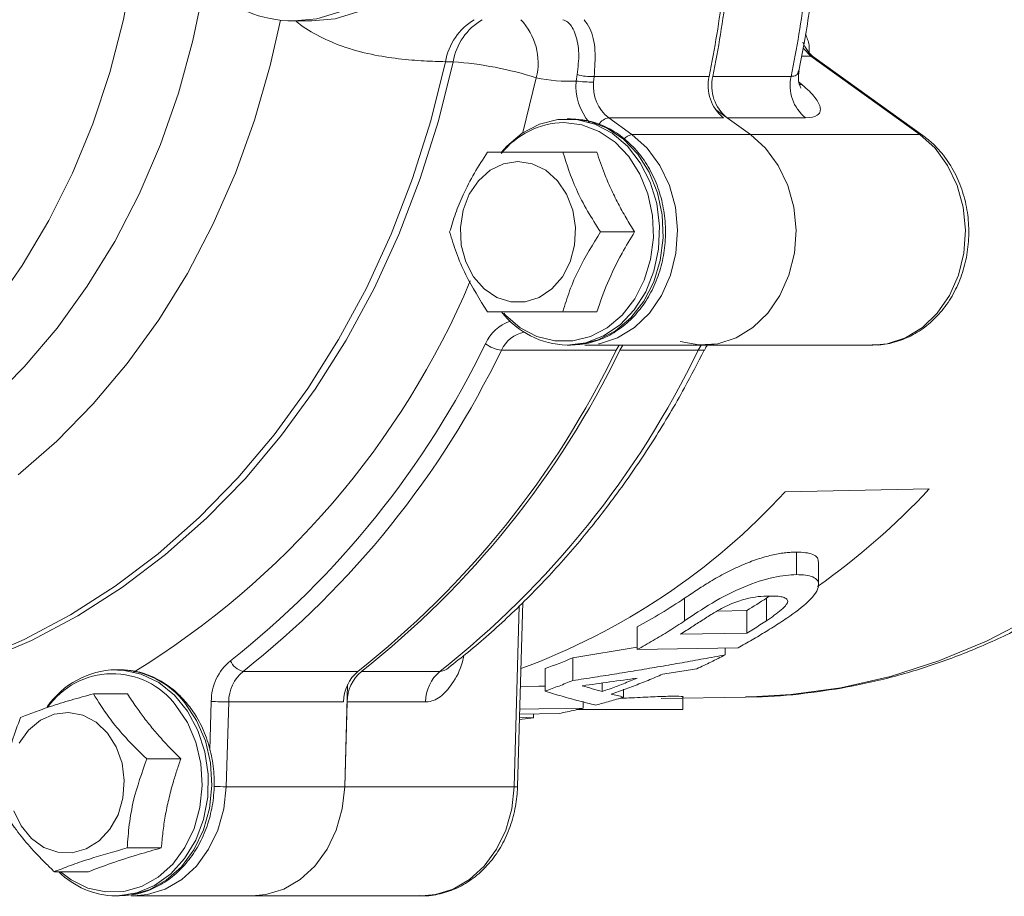
# Model space of a CAD drawing. Units: millimetres. Extents: x 2249 to 3426, y 138 to 969.
# Drawn here: x 2506 to 2584, y 307 to 376 of the extents above; entities that cross this region are included whole.
import ezdxf

# ---------------------------------------------------------------- set-up
doc = ezdxf.new("R2010")
doc.units = ezdxf.units.MM
doc.header["$LTSCALE"] = 4
doc.layers.get('0').update_dxf_attribs({"linetype": 'CONTINUOUS'})

msp = doc.modelspace()

# ---------------------------------------------------------------- linework, layer by layer
at = {"color": 7, "linetype": 'Continuous', "lineweight": 15}
for p, q in [((2527.921, 376.21), (2529.355, 376.21)), ((2577.733, 367.168), (2569.053, 373.409)), ((2577.985, 367.093), (2569.305, 373.335)), ((2540.597, 372.956), (2539.989, 372.968)), ((2550.385, 371.422), (2550.456, 371.938)), ((2551.819, 371.802), (2551.774, 371.338)), ((2551.819, 371.802), (2560.974, 371.802)), ((2561.261, 371.802), (2567.503, 371.802)), ((2561.469, 369.17), (2564.254, 367.168)), ((2549.941, 368.413), (2549.665, 368.413)), ((2552.976, 368.501), (2554.83, 367.168)), ((2562.113, 368.501), (2552.976, 368.501)), ((2562.4, 368.501), (2564.254, 367.168)), ((2568.642, 368.501), (2562.4, 368.501)), ((2554.83, 367.168), (2564.254, 367.168)), ((2577.733, 367.168), (2564.254, 367.168)), ((2552.04, 365.763), (2549.331, 365.763)), ((2555.043, 359.413), (2552.334, 359.413)), ((2552.04, 353.063), (2549.331, 353.063)), ((2549.665, 350.413), (2549.941, 350.413)), ((2551.088, 350.413), (2560.512, 350.413)), ((2560.512, 350.413), (2573.992, 350.413)), ((2553.579, 350.007), (2544.442, 350.007)), ((2560.108, 350.007), (2553.866, 350.007)), ((2578.49, 338.964), (2567.018, 338.732)), ((2567.93, 333.942), (2567.93, 332.142)), ((2569.686, 331.325), (2569.686, 333.125)), ((2545.722, 315.272), (2546.142, 329.953)), ((2559.021, 330.267), (2559.021, 328.467)), ((2565.529, 330.276), (2565.753, 330.439)), ((2565.529, 330.276), (2565.529, 328.476)), ((2561.604, 329.248), (2563.978, 329.288)), ((2563.978, 329.288), (2563.978, 327.488)), ((2555.245, 327.975), (2555.245, 326.175)), ((2558.666, 327.398), (2563.978, 327.488)), ((2550.116, 325.513), (2555.245, 326.378)), ((2563.268, 326.31), (2555.245, 326.175)), ((2562.238, 326.293), (2562.238, 325.758)), ((2550.116, 325.513), (2550.116, 323.713)), ((2514.032, 324.576), (2513.756, 324.576)), ((2523.885, 324.446), (2533.022, 324.446)), ((2533.309, 324.446), (2539.551, 324.446)), ((2540.27, 324.76), (2540.274, 324.762)), ((2547.926, 324.671), (2547.926, 322.871)), ((2531.971, 315.262), (2532.204, 323.406)), ((2552.46, 323.522), (2552.46, 322.837)), ((2554.159, 323.02), (2554.159, 322.398)), ((2514.682, 322.659), (2511.973, 322.659)), ((2550.954, 322.04), (2550.954, 321.512)), ((2557.155, 322.291), (2563.871, 322.393)), ((2558.886, 321.41), (2558.886, 322.416)), ((2522.74, 322.013), (2522.547, 315.262)), ((2531.878, 322.013), (2522.74, 322.013)), ((2532.164, 322.013), (2531.971, 315.262)), ((2538.406, 322.013), (2532.164, 322.013)), ((2558.886, 321.41), (2550.428, 321.41)), ((2547, 320.745), (2545.874, 320.602)), ((2545.88, 320.811), (2547, 320.745)), ((2549.036, 321.096), (2545.887, 321.047)), ((2547, 321.065), (2547, 320.745)), ((2518.929, 317.474), (2516.22, 317.474)), ((2531.971, 315.262), (2522.547, 315.262)), ((2545.45, 315.262), (2531.971, 315.262)), ((2517.374, 310.391), (2514.666, 310.391)), ((2511.573, 308.494), (2508.864, 308.494)), ((2513.756, 306.576), (2514.032, 306.576)), ((2515.179, 306.576), (2514.979, 306.58)), ((2515.179, 306.576), (2524.603, 306.576)), ((2524.603, 306.576), (2538.082, 306.576))]:
    msp.add_line(p, q, dxfattribs=at)
at = {"color": 8, "linetype": 'Continuous', "lineweight": 15}
for p, q in [((2569.053, 373.409), (2568.451, 374.033)), ((2569.053, 373.409), (2568.333, 373.404)), ((2547.215, 371.681), (2546.151, 367.325)), ((2568.367, 371.136), (2568.118, 371.189)), ((2568.125, 371.338), (2568.367, 371.136)), ((2545.45, 315.262), (2545.863, 329.672)), ((2521.237, 318.174), (2521.348, 322.048))]:
    msp.add_line(p, q, dxfattribs=at)
at = {"color": 8, "linetype": 'Continuous', "lineweight": 15, "flags": 128}
for points in [[(2527.921, 404.61), (2528.88, 404.562), (2530.727, 404.191), (2532.501, 403.463), (2534.157, 402.397), (2535.652, 401.021), (2536.946, 399.369), (2538.006, 397.486), (2538.805, 395.42), (2539.322, 393.223), (2539.544, 390.954), (2539.465, 388.671), (2539.087, 386.433), (2538.42, 384.298), (2537.481, 382.321), (2536.294, 380.553), (2534.89, 379.041), (2533.306, 377.824), (2531.583, 376.932), (2529.764, 376.39), (2527.921, 376.21)], [(2515.147, 380.621), (2514.353, 376.321), (2513.277, 372.114), (2511.924, 368.027), (2510.305, 364.087), (2508.43, 360.32), (2506.311, 356.752), (2503.963, 353.404), (2501.399, 350.3), (2498.638, 347.459), (2495.698, 344.901), (2492.598, 342.643), (2489.358, 340.698), (2485.999, 339.08), (2482.544, 337.8), (2479.016, 336.865), (2475.437, 336.283), (2471.831, 336.056), (2468.222, 336.187), (2464.633, 336.675), (2461.089, 337.516), (2457.707, 338.667)], [(2520.708, 378.589), (2519.891, 374.664), (2518.73, 370.451), (2517.299, 366.364), (2515.607, 362.429), (2513.665, 358.669), (2511.485, 355.11), (2509.08, 351.772), (2506.467, 348.678), (2503.661, 345.846), (2500.679, 343.295), (2497.542, 341.04), (2494.268, 339.096), (2490.878, 337.475), (2487.393, 336.187), (2483.836, 335.241), (2480.229, 334.641), (2476.594, 334.393), (2472.954, 334.497), (2469.332, 334.953), (2465.752, 335.758), (2462.235, 336.907), (2461.917, 337.029)], [(2526.857, 376.27), (2526.047, 372.672), (2524.793, 368.314), (2523.269, 364.085), (2521.483, 360.012), (2519.447, 356.118), (2517.172, 352.427), (2514.671, 348.959), (2511.96, 345.736), (2509.054, 342.777), (2505.971, 340.098)], [(2569.305, 373.335), (2569.209, 373.385), (2569.053, 373.409)], [(2539.989, 372.968), (2538.82, 368.267), (2537.376, 363.681), (2535.666, 359.233), (2533.698, 354.947), (2531.482, 350.846), (2529.031, 346.949), (2526.355, 343.279), (2523.47, 339.853), (2520.391, 336.69), (2517.132, 333.805), (2513.713, 331.215), (2510.149, 328.932), (2506.46, 326.968), (2502.664, 325.333), (2498.782, 324.037), (2494.834, 323.085), (2490.839, 322.482), (2486.82, 322.233), (2482.796, 322.337), (2480.415, 322.566)], [(2480.963, 322.499), (2483.349, 322.269), (2487.377, 322.165), (2491.4, 322.415), (2495.399, 323.019), (2499.351, 323.972), (2503.237, 325.27), (2507.036, 326.906), (2510.729, 328.873), (2514.296, 331.158), (2517.72, 333.752), (2520.981, 336.639), (2524.063, 339.806), (2526.951, 343.235), (2529.629, 346.91), (2532.083, 350.81), (2534.301, 354.916), (2536.271, 359.207), (2537.982, 363.659), (2539.427, 368.25), (2540.597, 372.956)], [(2616.836, 372.076), (2615.62, 367.425), (2614.134, 362.892), (2612.386, 358.5), (2610.384, 354.273), (2608.139, 350.233), (2605.663, 346.399), (2602.967, 342.792), (2600.067, 339.43), (2596.976, 336.331), (2593.711, 333.511), (2590.289, 330.984), (2586.728, 328.762), (2583.045, 326.859), (2579.259, 325.283), (2575.391, 324.042), (2571.46, 323.144), (2567.486, 322.592), (2563.871, 322.393)], [(2549.941, 350.413), (2550.687, 350.459), (2552.148, 350.826), (2553.519, 351.544), (2554.743, 352.584), (2555.771, 353.904), (2556.56, 355.45), (2557.078, 357.157), (2557.304, 358.957), (2557.229, 360.776), (2556.855, 362.539), (2556.198, 364.174), (2555.285, 365.614), (2554.153, 366.8), (2552.849, 367.684), (2551.425, 368.229), (2549.941, 368.413)], [(2544.63, 352.94), (2544.757, 352.803), (2545.942, 351.796), (2547.269, 351.101), (2548.683, 350.746), (2550.127, 350.746), (2551.541, 351.101), (2552.868, 351.796), (2554.053, 352.803), (2555.048, 354.081), (2555.812, 355.577), (2556.313, 357.23), (2556.532, 358.972), (2556.459, 360.732), (2556.097, 362.439), (2555.461, 364.021), (2554.577, 365.415), (2553.482, 366.563), (2552.219, 367.418), (2550.842, 367.946), (2549.405, 368.124), (2549.405, 368.124)], [(2554.83, 367.168), (2556.042, 366.079), (2557.047, 364.712), (2557.805, 363.125), (2558.282, 361.383), (2558.46, 359.559), (2558.331, 357.729), (2557.9, 355.969), (2557.185, 354.352), (2556.216, 352.947), (2555.034, 351.811), (2553.688, 350.991), (2552.233, 350.522), (2552.156, 350.508)], [(2573.992, 350.413), (2575.136, 350.522), (2576.591, 350.991), (2577.937, 351.811), (2579.119, 352.947), (2580.088, 354.352), (2580.803, 355.969), (2581.234, 357.729), (2581.363, 359.559), (2581.185, 361.383), (2580.708, 363.125), (2579.95, 364.712), (2578.945, 366.079), (2577.733, 367.168)], [(2577.986, 367.093), (2577.889, 367.143), (2577.733, 367.168)], [(2560.108, 350.007), (2560.337, 350.396), (2560.351, 350.415)], [(2513.756, 324.576), (2514.316, 324.55), (2515.784, 324.229), (2517.169, 323.553), (2518.415, 322.551), (2519.47, 321.264), (2520.291, 319.743), (2520.844, 318.052), (2521.107, 316.26), (2521.069, 314.439), (2520.732, 312.665), (2520.109, 311.011), (2519.226, 309.543), (2518.12, 308.322), (2516.834, 307.398), (2515.423, 306.809), (2513.943, 306.579), (2513.756, 306.576)], [(2509.341, 308.494), (2510.192, 307.855), (2511.533, 307.201), (2512.954, 306.89), (2514.398, 306.935), (2515.804, 307.333), (2517.116, 308.069), (2518.28, 309.112), (2519.248, 310.42), (2519.98, 311.939), (2520.447, 313.607), (2520.63, 315.356), (2520.52, 317.113), (2520.123, 318.808), (2519.454, 320.37), (2518.542, 321.736)], [(2514.032, 306.576), (2514.964, 306.648), (2516.417, 307.06), (2517.772, 307.82), (2518.975, 308.898), (2519.975, 310.249), (2520.731, 311.819), (2521.214, 313.542), (2521.402, 315.348), (2521.289, 317.164), (2520.879, 318.915), (2520.188, 320.529), (2519.245, 321.94)], [(2522.547, 315.262), (2522.353, 313.499), (2521.878, 311.816), (2521.141, 310.281), (2520.171, 308.953), (2519.006, 307.884), (2517.692, 307.115), (2516.279, 306.677), (2515.179, 306.576)], [(2538.082, 306.576), (2539.182, 306.677), (2540.595, 307.115), (2541.909, 307.884), (2543.074, 308.953), (2544.044, 310.281), (2544.781, 311.816), (2545.256, 313.499), (2545.45, 315.262)]]:
    msp.add_lwpolyline(points, dxfattribs=at)
at = {"color": 7, "linetype": 'Continuous', "lineweight": 15, "flags": 128}
for points in [[(2529.355, 404.61), (2530.314, 404.562), (2532.161, 404.191), (2533.935, 403.463), (2535.591, 402.397), (2537.086, 401.021), (2538.38, 399.369), (2539.44, 397.486), (2540.239, 395.42), (2540.756, 393.223), (2540.978, 390.954), (2540.899, 388.671), (2540.521, 386.433), (2539.854, 384.298), (2538.915, 382.321), (2537.728, 380.553), (2536.324, 379.041), (2534.74, 377.824), (2533.016, 376.932), (2531.198, 376.39), (2529.355, 376.21)], [(2544.453, 365.778), (2544.863, 366.242), (2546.087, 367.282), (2547.458, 368), (2548.919, 368.367), (2550.411, 368.367), (2551.872, 368), (2553.243, 367.282), (2554.467, 366.242), (2555.495, 364.922), (2556.284, 363.377), (2556.802, 361.669), (2557.028, 359.869), (2556.953, 358.05), (2556.579, 356.287), (2555.922, 354.652), (2555.009, 353.212), (2553.877, 352.026), (2552.573, 351.142), (2551.149, 350.597), (2549.665, 350.413), (2549.665, 350.413)], [(2564.254, 367.168), (2565.466, 366.079), (2566.471, 364.712), (2567.229, 363.125), (2567.706, 361.383), (2567.884, 359.559), (2567.755, 357.729), (2567.324, 355.969), (2566.609, 354.352), (2565.64, 352.947), (2564.458, 351.811), (2563.112, 350.991), (2561.657, 350.522), (2560.154, 350.424), (2558.667, 350.7)], [(2564.254, 367.168), (2565.466, 366.079), (2566.471, 364.712), (2567.229, 363.125), (2567.706, 361.383), (2567.884, 359.559), (2567.755, 357.729), (2567.324, 355.969), (2566.609, 354.352), (2565.64, 352.947), (2564.458, 351.811), (2563.112, 350.991), (2561.657, 350.522), (2560.512, 350.413)], [(2545.754, 365.013), (2546.895, 364.837), (2547.964, 364.321), (2548.895, 363.496), (2549.628, 362.414), (2550.117, 361.144), (2550.333, 359.765), (2550.26, 358.364), (2549.905, 357.029), (2549.289, 355.843), (2548.451, 354.882), (2547.443, 354.206), (2546.329, 353.857), (2545.179, 353.857), (2544.065, 354.206), (2543.058, 354.882), (2542.219, 355.843), (2541.603, 357.029), (2541.248, 358.364), (2541.176, 359.765), (2541.391, 361.144), (2541.881, 362.414), (2542.614, 363.496), (2543.544, 364.321), (2544.613, 364.837), (2545.754, 365.013)], [(2553.821, 350.413), (2553.808, 350.396), (2553.579, 350.007)], [(2553.866, 350.007), (2554.095, 350.396), (2554.107, 350.413)], [(2545.95, 323.235), (2547.424, 323.258), (2547.926, 323.265)], [(2545.898, 321.434), (2547.424, 321.458), (2550.954, 321.512)], [(2506.051, 318.724), (2506.811, 319.777), (2507.762, 320.566), (2508.844, 321.042), (2509.989, 321.174), (2511.125, 320.954), (2512.18, 320.397), (2513.089, 319.536)], [(2513.089, 319.536), (2513.794, 318.427), (2514.25, 317.139), (2514.43, 315.752), (2514.322, 314.355), (2513.933, 313.034), (2513.286, 311.873), (2512.424, 310.944), (2511.399, 310.307), (2510.277, 310.001), (2509.128, 310.045), (2508.023, 310.437), (2507.033, 311.151), (2506.22, 312.144), (2505.635, 313.352)], [(2531.971, 315.262), (2531.777, 313.499), (2531.302, 311.816), (2530.565, 310.281), (2529.595, 308.953), (2528.43, 307.884), (2527.116, 307.115), (2525.703, 306.677), (2524.603, 306.576)], [(2531.971, 315.262), (2531.777, 313.499), (2531.302, 311.816), (2530.565, 310.281), (2529.595, 308.953), (2528.43, 307.884), (2527.116, 307.115), (2525.703, 306.677), (2524.603, 306.576)]]:
    msp.add_lwpolyline(points, dxfattribs=at)
at = {"color": 7, "linetype": 'Continuous', "lineweight": 15}
for centre, radius, start, end in [((2469.4, 390.22), 93.408, 348.62795, 352.79356), ((2469.687, 390.22), 93.408, 348.62795, 352.79356), ((2475.926, 390.22), 93.41, 348.62799, 352.80651), ((2527.93, 385.906), 9.696, 247.47402, 269.94612), ((2538.692, 345.27), 27.752, 72.11612, 86.06494), ((2549.833, 384.22), 12.81, 258.20633, 272.46973), ((2552.064, 387.653), 16.317, 264.09143, 268.98216), ((2551.497, 375.459), 3.672, 253.5353, 275.02939), ((2564.18, 371.062), 3.291, 167.00244, 231.08296), ((2564.467, 371.062), 3.291, 167.00244, 231.08296), ((2570.709, 371.062), 3.291, 167.00244, 231.08296), ((2554.978, 371.022), 3.219, 174.35594, 231.54711), ((2549.828, 357.209), 6.798, 217.63029, 268.62435), ((2478.273, 381.937), 72.097, 308.21594, 334.17104), ((2544.749, 352.59), 2.601, 232.54617, 263.21017), ((2478.705, 381.827), 73.033, 308.21594, 334.17104), ((2487.842, 381.827), 73.033, 308.21594, 334.17104), ((2488.129, 381.827), 73.033, 308.21594, 334.17104), ((2494.371, 381.827), 73.033, 308.21594, 334.17104), ((2525.583, 322.036), 4.234, 129.76204, 179.84082), ((2524.211, 325.863), 1.454, 203.13379, 257.02535), ((2513.938, 317.716), 6.863, 91.51778, 145.23707), ((2525.916, 322.004), 3.176, 129.76204, 179.84082), ((2535.053, 322.004), 3.176, 129.76204, 179.84082), ((2535.34, 322.004), 3.176, 129.76204, 179.84082), ((2541.582, 322.004), 3.176, 129.76204, 179.84082), ((2523.03, 361.346), 39.334, 267.54968, 269.57841), ((2513.873, 313.209), 6.634, 225.29958, 268.98691)]:
    msp.add_arc(centre, radius, start, end, dxfattribs=at)
at = {"color": 8, "linetype": 'Continuous', "lineweight": 15}
for centre, radius, start, end in [((2544.797, 372.126), 4.881, 120.98958, 170.06253), ((2545.398, 372.117), 4.874, 120.65957, 170.08879), ((2542.418, 372.879), 4.944, 345.97169, 43.94418), ((2554.872, 371.048), 4.503, 175.22818, 220.41424), ((2553.181, 367.353), 1.167, 100.13219, 147.48769), ((2549.559, 361.564), 6.562, 91.33889, 141.38562), ((2554.963, 366.185), 0.992, 97.68359, 140.65936), ((2480.112, 381.643), 67.143, 301.43375, 337.0977), ((2546.265, 349.108), 3.406, 109.48574, 155.41351), ((2546.699, 349.001), 2.471, 100.30393, 155.98329), ((2527.617, 374.892), 53.478, 290.09414, 317.45628), ((2536.335, 378.27), 57.637, 305.25199, 317.00278), ((2513.882, 317.806), 6.772, 37.62573, 88.72634), ((2513.491, 317.931), 6.324, 36.99216, 144.82496), ((2522.768, 350.601), 35.34, 268.02199, 269.64257), ((2545.547, 316.387), 1.129, 265.08932, 278.90263)]:
    msp.add_arc(centre, radius, start, end, dxfattribs=at)
at = {"color": 7, "linetype": 'Continuous', "lineweight": 15}
for points, knots in [([(2568.115, 372.241), (2568.255, 372.973), (2568.703, 375.319), (2569.091, 377.791), (2569.258, 379.54), (2569.268, 379.643)], [0, 0, 0, 0, 0.29904, 0.958818, 1, 1, 1, 1]), ([(2569.305, 373.336), (2569.303, 373.337), (2569.119, 373.45), (2568.773, 373.794), (2568.537, 374.279), (2568.424, 374.51)], [0, 0, 0, 0, 0.006214, 0.527174, 1, 1, 1, 1]), ([(2568.269, 370.862), (2568.273, 370.856), (2568.285, 370.839), (2568.169, 371.061), (2568.036, 371.568), (2568.107, 372.01), (2568.144, 372.239)], [0, 0, 0, 0, 0.130545, 0.39682, 0.687684, 1, 1, 1, 1]), ([(2568.642, 368.501), (2569.055, 368.501), (2569.364, 368.568), (2569.665, 368.767), (2569.735, 368.847), (2569.819, 369.036), (2569.832, 369.145), (2569.785, 369.51), (2569.642, 369.793), (2569.142, 370.435), (2568.799, 370.776), (2568.367, 371.136)], [0, 0, 0, 0, 0.25, 0.25, 0.375, 0.375, 0.5, 0.5, 0.75, 0.75, 1, 1, 1, 1]), ([(2549.994, 350.433), (2550.4, 350.451), (2551.279, 350.49), (2552.586, 350.93), (2553.863, 351.654), (2555.002, 352.655), (2555.966, 353.891), (2556.722, 355.324), (2557.242, 356.903), (2557.506, 358.573), (2557.505, 360.276), (2557.236, 361.951), (2556.707, 363.54), (2555.936, 364.985), (2554.947, 366.232), (2553.774, 367.237), (2552.462, 367.953), (2551.163, 368.35), (2550.313, 368.394), (2549.941, 368.413)], [0, 0, 0, 0, 0.050574, 0.109509, 0.168556, 0.227949, 0.287761, 0.347934, 0.408357, 0.468937, 0.529618, 0.590379, 0.651208, 0.712076, 0.772907, 0.833562, 0.893865, 0.953673, 1, 1, 1, 1]), ([(2573.955, 350.441), (2574.062, 350.432), (2574.646, 350.382), (2575.707, 350.604), (2577.07, 351.11), (2578.321, 351.927), (2579.422, 352.995), (2580.337, 354.291), (2581.033, 355.77), (2581.485, 357.382), (2581.675, 359.07), (2581.594, 360.774), (2581.242, 362.435), (2580.63, 363.994), (2579.774, 365.388), (2578.862, 366.415), (2578.219, 366.913), (2577.985, 367.093)], [0, 0, 0, 0, 0.015733, 0.086352, 0.156812, 0.22755, 0.298893, 0.370924, 0.443539, 0.516563, 0.589852, 0.663324, 0.736948, 0.810693, 0.884479, 0.958133, 1, 1, 1, 1]), ([(2543.325, 365.763), (2542.97, 365.212), (2542.253, 364.098), (2541.403, 362.447), (2540.759, 360.869), (2540.468, 359.901), (2540.321, 359.413)], [0, 0, 0, 0, 0.264602, 0.534942, 0.76534, 1, 1, 1, 1]), ([(2549.331, 365.763), (2549.016, 365.763), (2547.529, 365.763), (2545.329, 365.763), (2543.915, 365.763), (2543.325, 365.763)], [0, 0, 0, 0, 0.135431, 0.638935, 1, 1, 1, 1]), ([(2552.334, 359.413), (2551.98, 359.964), (2551.265, 361.077), (2550.139, 363.239), (2549.644, 364.786), (2549.331, 365.763)], [0, 0, 0, 0, 0.2648621, 0.5354674, 1, 1, 1, 1]), ([(2555.043, 359.413), (2554.812, 359.788), (2554.349, 360.54), (2553.71, 361.698), (2553.13, 362.878), (2552.675, 363.956), (2552.316, 364.92), (2552.132, 365.482), (2552.04, 365.763)], [0, 0, 0, 0, 0.17945, 0.35989, 0.544463, 0.730856, 0.865216, 1, 1, 1, 1]), ([(2540.321, 359.413), (2540.489, 358.862), (2540.827, 357.749), (2541.744, 355.588), (2542.713, 354.041), (2543.325, 353.063)], [0, 0, 0, 0, 0.2648621, 0.5354674, 1, 1, 1, 1]), ([(2549.331, 353.063), (2549.498, 353.614), (2549.836, 354.727), (2550.754, 356.889), (2551.722, 358.436), (2552.334, 359.413)], [0, 0, 0, 0, 0.264862, 0.535467, 1, 1, 1, 1]), ([(2552.04, 353.063), (2552.298, 353.819), (2552.824, 355.353), (2553.883, 357.51), (2554.699, 358.85), (2555.043, 359.413)], [0, 0, 0, 0, 0.3599174, 0.7307339, 1, 1, 1, 1]), ([(2563.862, 322.42), (2564.141, 322.416), (2565.722, 322.393), (2568.601, 322.662), (2572.473, 323.239), (2576.3, 324.154), (2580.064, 325.369), (2583.749, 326.887), (2587.34, 328.701), (2590.818, 330.802), (2594.17, 333.181), (2597.378, 335.829), (2600.428, 338.733), (2603.304, 341.881), (2605.997, 345.256), (2608.478, 348.852), (2610.42, 352.011), (2611.443, 354.029), (2611.794, 354.721)], [0, 0, 0, 0, 0.014398, 0.081519, 0.148631, 0.215783, 0.283019, 0.350376, 0.417886, 0.48557, 0.553439, 0.621494, 0.689728, 0.758129, 0.826679, 0.895358, 0.964146, 1, 1, 1, 1]), ([(2543.325, 353.063), (2543.915, 353.063), (2545.329, 353.063), (2547.529, 353.063), (2549.016, 353.063), (2549.331, 353.063)], [0, 0, 0, 0, 0.361065, 0.864569, 1, 1, 1, 1]), ([(2560.609, 349.991), (2560.637, 350.077), (2560.689, 350.238), (2560.802, 350.357), (2560.854, 350.413)], [0, 0, 0, 0, 0.532813, 1, 1, 1, 1]), ([(2540.252, 324.755), (2540.757, 325.151), (2542.412, 326.449), (2545.105, 328.845), (2548.265, 332.021), (2551.248, 335.441), (2554.048, 339.081), (2556.645, 342.935), (2558.823, 346.583), (2560.057, 348.998), (2560.571, 350.004)], [0, 0, 0, 0, 0.061341, 0.200901, 0.340543, 0.480291, 0.62013, 0.760048, 0.90003, 1, 1, 1, 1]), ([(2567.93, 333.942), (2567.858, 333.94), (2567.72, 333.936), (2567.435, 333.922), (2567.067, 333.891), (2566.593, 333.826), (2566.084, 333.728), (2565.539, 333.592), (2564.963, 333.42), (2564.359, 333.209), (2563.732, 332.959), (2563.094, 332.676), (2562.452, 332.366), (2561.818, 332.033), (2561.204, 331.682), (2560.622, 331.323), (2560.068, 330.965), (2559.627, 330.672), (2559.279, 330.439), (2559.107, 330.325), (2559.021, 330.267)], [0, 0, 0, 0, 0.032217, 0.062533, 0.124833, 0.187085, 0.249679, 0.312396, 0.374753, 0.437483, 0.499993, 0.562105, 0.62479, 0.687171, 0.749343, 0.812208, 0.874778, 0.937324, 0.968647, 1, 1, 1, 1]), ([(2567.93, 333.942), (2568.41, 333.915), (2569.131, 333.874), (2569.621, 333.519), (2569.649, 333.247), (2569.661, 333.125)], [0, 0, 0, 0, 0.524532, 0.786721, 1, 1, 1, 1]), ([(2567.93, 332.142), (2567.378, 332.13), (2566.783, 332.078), (2565.384, 331.768), (2564.579, 331.512), (2562.89, 330.798), (2562.011, 330.358), (2560.415, 329.409), (2559.712, 328.926), (2559.021, 328.467)], [0, 0, 0, 0, 0.25, 0.25, 0.5, 0.5, 0.75, 0.75, 1, 1, 1, 1]), ([(2567.154, 328.681), (2567.8, 329.121), (2568.419, 329.575), (2569.346, 330.48), (2569.634, 330.911), (2569.724, 331.577), (2569.532, 331.808), (2568.906, 332.104), (2568.44, 332.14), (2567.93, 332.142)], [0, 0, 0, 0, 0.25, 0.25, 0.5, 0.5, 0.75, 0.75, 1, 1, 1, 1]), ([(2561.353, 329.107), (2561.75, 329.34), (2562.173, 329.57), (2563.044, 329.956), (2563.471, 330.103), (2564.6, 330.397), (2565.184, 330.429), (2565.731, 330.44)], [0, 0, 0, 0, 0.25, 0.25, 0.5, 0.5, 1, 1, 1, 1]), ([(2565.731, 330.44), (2566.075, 330.444), (2566.404, 330.436), (2566.812, 330.364), (2566.928, 330.329), (2567.116, 330.231), (2567.195, 330.171), (2567.265, 329.915), (2567.054, 329.626), (2566.374, 329.049), (2565.957, 328.759), (2565.529, 328.476)], [0, 0, 0, 0, 0.25, 0.25, 0.375, 0.375, 0.5, 0.5, 0.75, 0.75, 1, 1, 1, 1]), ([(2559.603, 327.985), (2559.886, 328.166), (2560.17, 328.351), (2560.748, 328.726), (2561.036, 328.916), (2561.353, 329.107)], [0, 0, 0, 0, 0.5, 0.5, 1, 1, 1, 1]), ([(2559.021, 328.467), (2558.814, 328.331), (2558.402, 328.059), (2557.778, 327.663), (2557.151, 327.276), (2556.52, 326.899), (2555.885, 326.531), (2555.458, 326.294), (2555.245, 326.175)], [0, 0, 0, 0, 0.16671, 0.333368, 0.5, 0.666632, 0.83329, 1, 1, 1, 1]), ([(2563.268, 326.31), (2563.456, 326.415), (2563.833, 326.625), (2564.394, 326.949), (2564.952, 327.28), (2565.508, 327.619), (2566.06, 327.965), (2566.609, 328.318), (2566.972, 328.56), (2567.154, 328.681)], [0, 0, 0, 0, 0.142901, 0.285758, 0.428589, 0.571411, 0.714242, 0.857099, 1, 1, 1, 1]), ([(2565.529, 328.476), (2565.358, 328.363), (2565.015, 328.138), (2564.498, 327.809), (2564.151, 327.595), (2563.978, 327.488)], [0, 0, 0, 0, 0.333339, 0.666661, 1, 1, 1, 1]), ([(2562.238, 325.758), (2561.669, 325.652), (2560.528, 325.439), (2558.812, 325.132), (2557.088, 324.832), (2555.357, 324.54), (2553.617, 324.256), (2551.87, 323.979), (2550.701, 323.802), (2550.116, 323.713)], [0, 0, 0, 0, 0.14116, 0.282881, 0.425166, 0.568018, 0.711439, 0.855432, 1, 1, 1, 1]), ([(2559.988, 324.651), (2560.177, 324.739), (2560.555, 324.915), (2561.119, 325.188), (2561.68, 325.468), (2562.052, 325.661), (2562.238, 325.758)], [0, 0, 0, 0, 0.250015, 0.5, 0.749985, 1, 1, 1, 1]), ([(2519.44, 321.867), (2519.251, 322.083), (2518.72, 322.692), (2517.702, 323.508), (2516.38, 324.183), (2515.085, 324.553), (2514.245, 324.547), (2513.885, 324.545)], [0, 0, 0, 0, 0.128499, 0.362342, 0.595373, 0.826457, 1, 1, 1, 1]), ([(2557.27, 324.219), (2557.723, 324.29), (2558.63, 324.431), (2559.536, 324.578), (2559.988, 324.651)], [0, 0, 0, 0, 0.50074, 1, 1, 1, 1]), ([(2550.116, 323.713), (2549.935, 323.639), (2549.572, 323.491), (2549.025, 323.278), (2548.476, 323.07), (2548.109, 322.938), (2547.926, 322.871)], [0, 0, 0, 0, 0.250013, 0.5, 0.749987, 1, 1, 1, 1]), ([(2550.872, 323.299), (2551.604, 323.399), (2553.066, 323.597), (2554.527, 323.808), (2555.255, 323.913)], [0, 0, 0, 0, 0.501049, 1, 1, 1, 1]), ([(2555.255, 323.913), (2555.07, 323.836), (2554.7, 323.682), (2554.143, 323.46), (2553.584, 323.245), (2553.023, 323.037), (2552.648, 322.904), (2552.46, 322.837)], [0, 0, 0, 0, 0.200022, 0.400011, 0.599989, 0.799978, 1, 1, 1, 1]), ([(2553.179, 322.642), (2553.376, 322.709), (2553.769, 322.843), (2554.358, 323.053), (2554.944, 323.27), (2555.529, 323.495), (2556.111, 323.729), (2556.692, 323.969), (2557.077, 324.136), (2557.27, 324.219)], [0, 0, 0, 0, 0.1429, 0.285757, 0.428589, 0.571411, 0.714243, 0.8571, 1, 1, 1, 1]), ([(2547.926, 322.871), (2548.148, 322.801), (2548.594, 322.66), (2549.264, 322.461), (2549.935, 322.271), (2550.608, 322.092), (2551.283, 321.922), (2551.734, 321.817), (2551.96, 321.764)], [0, 0, 0, 0, 0.165643, 0.331691, 0.498148, 0.665017, 0.8323, 1, 1, 1, 1]), ([(2552.46, 322.837), (2552.195, 322.912), (2551.665, 323.06), (2551.136, 323.22), (2550.872, 323.299)], [0, 0, 0, 0, 0.50079, 1, 1, 1, 1]), ([(2511.973, 322.659), (2511.376, 322.494), (2510.168, 322.161), (2508.59, 321.668), (2507.25, 321.196), (2506.533, 320.907), (2506.172, 320.761)], [0, 0, 0, 0, 0.264602, 0.5349416, 0.76534, 1, 1, 1, 1]), ([(2516.22, 317.474), (2515.983, 317.702), (2514.862, 318.781), (2513.269, 320.568), (2512.355, 322.043), (2511.973, 322.659)], [0, 0, 0, 0, 0.1354314, 0.6389354, 1, 1, 1, 1]), ([(2518.929, 317.474), (2518.713, 317.691), (2518.215, 318.189), (2517.471, 318.981), (2516.707, 319.854), (2515.999, 320.74), (2515.443, 321.505), (2515.01, 322.145), (2514.791, 322.487), (2514.682, 322.659)], [0, 0, 0, 0, 0.1272203, 0.2922517, 0.4583002, 0.6280261, 0.7991086, 0.8994757, 1, 1, 1, 1]), ([(2551.96, 321.764), (2552.144, 321.813), (2552.512, 321.911), (2553.062, 322.066), (2553.611, 322.228), (2553.976, 322.341), (2554.159, 322.398)], [0, 0, 0, 0, 0.250013, 0.5, 0.749987, 1, 1, 1, 1]), ([(2554.159, 322.398), (2553.995, 322.438), (2553.668, 322.517), (2553.342, 322.601), (2553.179, 322.642)], [0, 0, 0, 0, 0.500416, 1, 1, 1, 1]), ([(2558.884, 322.416), (2558.885, 322.416), (2558.988, 322.437), (2558.623, 322.465), (2557.767, 322.466), (2556.344, 322.414), (2554.946, 322.343), (2554.062, 322.304), (2553.795, 322.293)], [0, 0, 0, 0, 0.001769, 0.227482, 0.452752, 0.677537, 0.902619, 1, 1, 1, 1]), ([(2514.049, 306.612), (2514.363, 306.612), (2515.149, 306.612), (2516.381, 306.973), (2517.683, 307.631), (2518.855, 308.576), (2519.861, 309.763), (2520.666, 311.157), (2521.24, 312.708), (2521.562, 314.364), (2521.619, 316.064), (2521.409, 317.751), (2520.934, 319.361), (2520.271, 320.756), (2519.696, 321.524), (2519.44, 321.867)], [0, 0, 0, 0, 0.05213, 0.130826, 0.209583, 0.28875, 0.368473, 0.448704, 0.529303, 0.610135, 0.691113, 0.772202, 0.853385, 0.934633, 1, 1, 1, 1]), ([(2549.036, 321.096), (2549.25, 321.139), (2549.677, 321.224), (2550.316, 321.363), (2550.742, 321.463), (2550.954, 321.512)], [0, 0, 0, 0, 0.333341, 0.666659, 1, 1, 1, 1]), ([(2506.172, 320.761), (2505.944, 320.147), (2505.482, 318.905), (2504.849, 316.494), (2504.707, 314.769), (2504.617, 313.678)], [0, 0, 0, 0, 0.264862, 0.535467, 1, 1, 1, 1]), ([(2514.666, 310.391), (2514.707, 311.006), (2514.792, 312.248), (2515.216, 314.658), (2515.831, 316.384), (2516.22, 317.474)], [0, 0, 0, 0, 0.264862, 0.535467, 1, 1, 1, 1]), ([(2517.374, 310.391), (2517.413, 310.81), (2517.49, 311.649), (2517.681, 312.94), (2517.949, 314.256), (2518.267, 315.459), (2518.6, 316.533), (2518.819, 317.16), (2518.929, 317.474)], [0, 0, 0, 0, 0.17945, 0.35989, 0.544463, 0.730856, 0.865216, 1, 1, 1, 1]), ([(2537.905, 306.6), (2537.983, 306.591), (2538.537, 306.527), (2539.576, 306.713), (2540.952, 307.17), (2542.224, 307.945), (2543.351, 308.974), (2544.297, 310.237), (2545.03, 311.69), (2545.513, 313.258), (2545.69, 314.477), (2545.717, 315.142), (2545.722, 315.272)], [0, 0, 0, 0, 0.0192581, 0.1373464, 0.2550746, 0.3731509, 0.492177, 0.612357, 0.7335536, 0.8554801, 0.971926, 1, 1, 1, 1]), ([(2504.617, 313.678), (2504.999, 313.063), (2505.913, 311.588), (2507.506, 309.8), (2508.627, 308.722), (2508.864, 308.494)], [0, 0, 0, 0, 0.361065, 0.864569, 1, 1, 1, 1]), ([(2508.864, 308.494), (2509.274, 308.658), (2510.103, 308.991), (2511.973, 309.637), (2513.623, 310.099), (2514.666, 310.391)], [0, 0, 0, 0, 0.264862, 0.535467, 1, 1, 1, 1]), ([(2511.573, 308.494), (2512.165, 308.72), (2513.366, 309.178), (2515.376, 309.823), (2516.783, 310.223), (2517.374, 310.391)], [0, 0, 0, 0, 0.359917, 0.730734, 1, 1, 1, 1])]:
    msp.add_open_spline(points, degree=3, knots=knots, dxfattribs=at)
at = {"color": 8, "linetype": 'Continuous', "lineweight": 15}
for points, knots in [([(2539.989, 372.968), (2539.439, 372.983), (2538.323, 373.013), (2536.302, 373.174), (2534.088, 373.514), (2531.928, 374.084), (2529.952, 374.952), (2528.708, 375.659), (2528.14, 376.161), (2528.084, 376.21)], [0, 0, 0, 0, 0.172984, 0.350914, 0.52393, 0.702825, 0.841198, 0.984314, 1, 1, 1, 1]), ([(2550.456, 371.938), (2550.531, 372.518), (2550.68, 373.678), (2550.389, 375.126), (2549.92, 376.067), (2549.477, 376.253), (2549.34, 376.31)], [0, 0, 0, 0, 0.293781, 0.587095, 0.872734, 1, 1, 1, 1]), ([(2551.019, 376.31), (2551.182, 376.094), (2551.639, 375.489), (2551.976, 373.885), (2551.871, 372.497), (2551.819, 371.802)], [0, 0, 0, 0, 0.217716, 0.608351, 1, 1, 1, 1]), ([(2568.632, 375.159), (2568.695, 375.026), (2568.878, 374.64), (2568.972, 374.103), (2568.93, 373.718), (2568.929, 373.707)], [0, 0, 0, 0, 0.337939, 0.982308, 1, 1, 1, 1]), ([(2567.503, 371.802), (2567.514, 371.802), (2567.547, 371.802), (2567.739, 371.814), (2568.012, 371.898), (2568.061, 372.137), (2568.084, 372.247)], [0, 0, 0, 0, 0.0318223, 0.094987, 0.5812191, 1, 1, 1, 1]), ([(2560.108, 350.007), (2560.276, 350.008), (2560.557, 350.009), (2560.551, 350.014), (2560.549, 350.017)], [0, 0, 0, 0, 0.597162, 1, 1, 1, 1]), ([(2538.406, 322.013), (2538.433, 322.014), (2538.823, 322.02), (2539.592, 322.317), (2540.576, 323.459), (2541.241, 324.655), (2541.417, 325.538), (2541.45, 325.707)], [0, 0, 0, 0, 0.021002, 0.305103, 0.588039, 0.921352, 1, 1, 1, 1]), ([(2539.551, 324.446), (2539.565, 324.446), (2539.638, 324.447), (2539.849, 324.495), (2540.082, 324.584), (2540.235, 324.741), (2540.25, 324.757)], [0, 0, 0, 0, 0.06266, 0.338566, 0.933122, 1, 1, 1, 1])]:
    msp.add_open_spline(points, degree=3, knots=knots, dxfattribs=at)
at = {"color": 7, "linetype": 'Continuous', "lineweight": 15}
for points in [[(2559.021, 330.267), (2557.786, 329.446), (2556.527, 328.681), (2555.245, 327.975)], [(2565.529, 330.276), (2565.016, 329.937), (2564.499, 329.607), (2563.978, 329.288)], [(2558.666, 327.398), (2558.822, 327.494), (2559.136, 327.687), (2559.447, 327.886), (2559.603, 327.985)], [(2550.116, 325.513), (2549.391, 325.215), (2548.661, 324.934), (2547.926, 324.671)]]:
    msp.add_open_spline(points, degree=3, dxfattribs=at)

doc.saveas('drawing.dxf')
